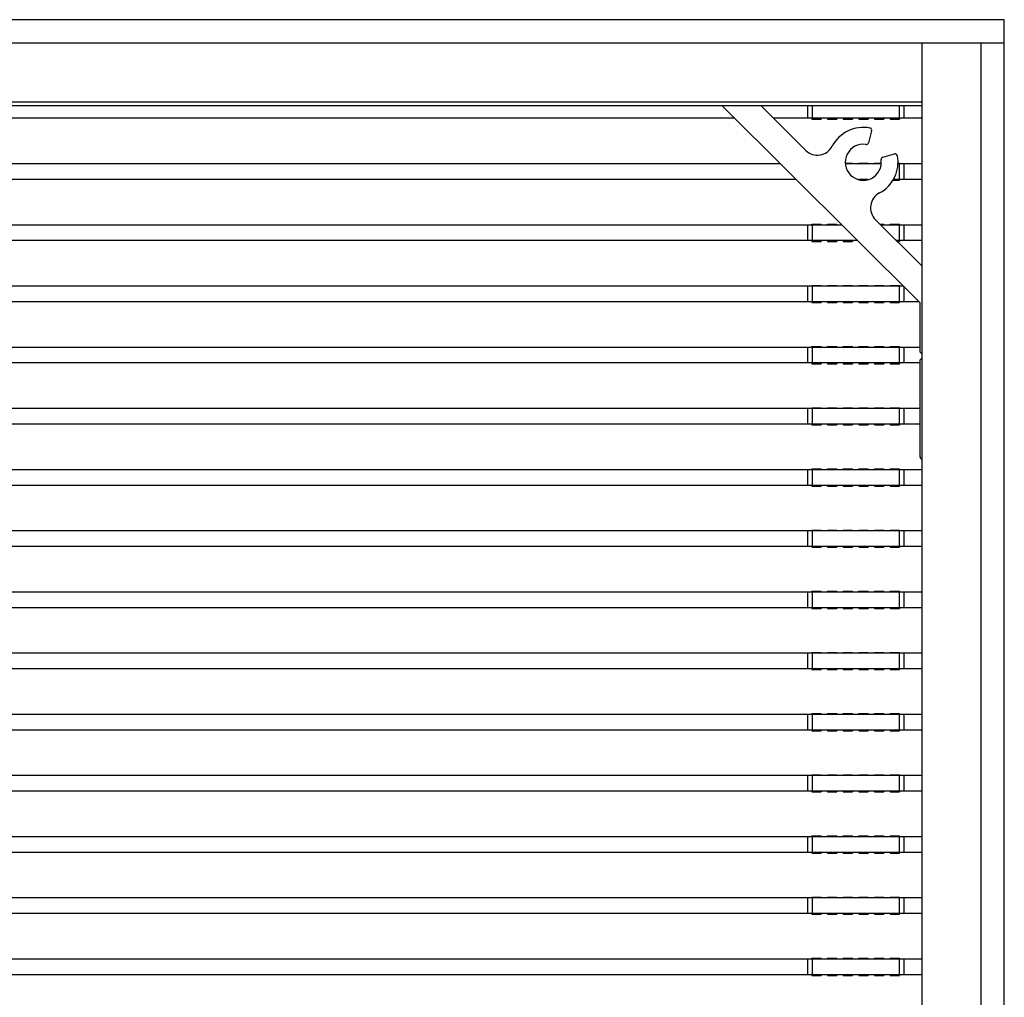
# Model space of a CAD drawing. Units: millimetres. Extents: x 359 to 8079, y 303 to 2679.
# Drawn here: x 7602 to 7727, y 1668 to 1793 of the extents above; entities that cross this region are included whole.
import ezdxf

# ---------------------------------------------------------------- set-up
doc = ezdxf.new("R2010")
doc.units = ezdxf.units.MM
doc.header["$LTSCALE"] = 0.15

msp = doc.modelspace()

# ---------------------------------------------------------------- linework, layer by layer
at = {"color": 7, "linetype": 'Continuous'}
for p, q in [((7727.42, 1793.36), (7251.72, 1793.36)), ((7727.42, 793.36), (7727.42, 1793.36)), ((7727.42, 1790.36), (7258.92, 1790.36)), ((7716.92, 796.36), (7716.92, 1790.36)), ((7724.42, 1790.36), (7724.42, 796.36)), ((7716.92, 1782.36), (7258.92, 1782.36)), ((7259.42, 1782.86), (7716.92, 1782.86)), ((7716.67, 1757.16), (7691.37, 1782.36)), ((7696.33, 1782.36), (7702.07, 1776.65)), ((7702.27, 1782.36), (7702.27, 1780.75)), ((7702.87, 1782.36), (7702.87, 1780.75)), ((7713.97, 1782.36), (7713.97, 1780.75)), ((7714.57, 1782.36), (7714.57, 1780.75)), ((7692.99, 1780.75), (7479.33, 1780.75)), ((7716.92, 1780.75), (7697.95, 1780.75)), ((7702.82, 1780.75), (7702.82, 1780.65)), ((7702.82, 1780.65), (7704.02, 1780.65)), ((7704.02, 1780.75), (7704.02, 1780.65)), ((7704.82, 1780.75), (7704.82, 1780.65)), ((7704.82, 1780.65), (7706.02, 1780.65)), ((7706.02, 1780.75), (7706.02, 1780.65)), ((7706.82, 1780.75), (7706.82, 1780.65)), ((7706.82, 1780.65), (7708.02, 1780.65)), ((7708.02, 1780.75), (7708.02, 1780.65)), ((7708.82, 1780.75), (7708.82, 1780.65)), ((7708.82, 1780.65), (7710.02, 1780.65)), ((7710.02, 1780.75), (7710.02, 1780.65)), ((7710.82, 1780.75), (7710.82, 1780.65)), ((7710.82, 1780.65), (7712.02, 1780.65)), ((7712.02, 1780.75), (7712.02, 1780.65)), ((7712.82, 1780.75), (7712.82, 1780.65)), ((7712.82, 1780.65), (7714.02, 1780.65)), ((7714.02, 1780.75), (7714.02, 1780.65)), ((7714.04, 1780.75), (7714.02, 1780.75)), ((7710.47, 1779.14), (7710.07, 1777.63)), ((7711.89, 1775.8), (7713.39, 1776.2)), ((7698.83, 1774.93), (7479.33, 1774.93)), ((7707.12, 1775.03), (7708.02, 1775.03)), ((7711.68, 1774.93), (7707.13, 1774.93)), ((7708.02, 1774.93), (7708.02, 1775.03)), ((7708.82, 1774.93), (7708.82, 1775.03)), ((7708.82, 1775.03), (7710.02, 1775.03)), ((7710.02, 1774.93), (7710.02, 1775.03)), ((7710.82, 1774.93), (7710.82, 1775.03)), ((7710.82, 1775.03), (7711.67, 1775.03)), ((7713.81, 1775.03), (7714.02, 1775.03)), ((7716.92, 1774.93), (7713.82, 1774.93)), ((7713.97, 1774.93), (7713.97, 1772.93)), ((7714.02, 1774.93), (7714.02, 1775.03)), ((7714.57, 1774.93), (7714.57, 1772.93)), ((7700.84, 1772.93), (7479.33, 1772.93)), ((7710, 1772.93), (7708.78, 1772.93)), ((7713.17, 1772.83), (7714.02, 1772.83)), ((7716.92, 1772.93), (7713.22, 1772.93)), ((7714.02, 1772.93), (7714.02, 1772.83)), ((7714.04, 1772.93), (7714.02, 1772.93)), ((7706.68, 1767.11), (7479.33, 1767.11)), ((7702.27, 1767.11), (7702.27, 1765.11)), ((7702.82, 1767.11), (7702.79, 1767.11)), ((7702.82, 1767.11), (7702.82, 1767.21)), ((7702.82, 1767.21), (7704.02, 1767.21)), ((7702.87, 1767.11), (7702.87, 1765.11)), ((7704.02, 1767.11), (7704.02, 1767.21)), ((7704.82, 1767.11), (7704.82, 1767.21)), ((7704.82, 1767.21), (7706.02, 1767.21)), ((7706.02, 1767.11), (7706.02, 1767.21)), ((7710.98, 1767.77), (7716.92, 1761.85)), ((7711.54, 1767.21), (7712.02, 1767.21)), ((7716.92, 1767.11), (7711.64, 1767.11)), ((7712.02, 1767.11), (7712.02, 1767.21)), ((7712.82, 1767.11), (7712.82, 1767.21)), ((7712.82, 1767.21), (7714.02, 1767.21)), ((7713.97, 1767.11), (7713.97, 1765.11)), ((7714.02, 1767.11), (7714.02, 1767.21)), ((7714.57, 1767.11), (7714.57, 1765.11)), ((7708.69, 1765.11), (7479.33, 1765.11)), ((7702.82, 1765.11), (7702.82, 1765.01)), ((7702.82, 1765.01), (7704.02, 1765.01)), ((7704.02, 1765.11), (7704.02, 1765.01)), ((7704.82, 1765.11), (7704.82, 1765.01)), ((7704.82, 1765.01), (7706.02, 1765.01)), ((7706.02, 1765.11), (7706.02, 1765.01)), ((7706.82, 1765.11), (7706.82, 1765.01)), ((7706.82, 1765.01), (7708.02, 1765.01)), ((7708.02, 1765.11), (7708.02, 1765.01)), ((7716.92, 1765.11), (7713.65, 1765.11)), ((7713.75, 1765.01), (7714.02, 1765.01)), ((7714.02, 1765.11), (7714.02, 1765.01)), ((7714.04, 1765.11), (7714.02, 1765.11)), ((7714.53, 1759.29), (7479.33, 1759.29)), ((7702.27, 1759.29), (7702.27, 1757.29)), ((7702.82, 1759.29), (7702.79, 1759.29)), ((7702.82, 1759.29), (7702.82, 1759.39)), ((7702.82, 1759.39), (7704.02, 1759.39)), ((7702.87, 1759.29), (7702.87, 1757.29)), ((7704.02, 1759.29), (7704.02, 1759.39)), ((7704.82, 1759.29), (7704.82, 1759.39)), ((7704.82, 1759.39), (7706.02, 1759.39)), ((7706.02, 1759.29), (7706.02, 1759.39)), ((7706.82, 1759.29), (7706.82, 1759.39)), ((7706.82, 1759.39), (7708.02, 1759.39)), ((7708.02, 1759.29), (7708.02, 1759.39)), ((7708.82, 1759.29), (7708.82, 1759.39)), ((7708.82, 1759.39), (7710.02, 1759.39)), ((7710.02, 1759.29), (7710.02, 1759.39)), ((7710.82, 1759.29), (7710.82, 1759.39)), ((7710.82, 1759.39), (7712.02, 1759.39)), ((7712.02, 1759.29), (7712.02, 1759.39)), ((7712.82, 1759.29), (7712.82, 1759.39)), ((7712.82, 1759.39), (7714.02, 1759.39)), ((7713.97, 1759.29), (7713.97, 1757.29)), ((7714.02, 1759.29), (7714.02, 1759.39)), ((7714.57, 1759.29), (7714.57, 1757.29)), ((7716.54, 1757.29), (7479.33, 1757.29)), ((7702.82, 1757.29), (7702.82, 1757.19)), ((7702.82, 1757.19), (7704.02, 1757.19)), ((7704.02, 1757.29), (7704.02, 1757.19)), ((7704.82, 1757.29), (7704.82, 1757.19)), ((7704.82, 1757.19), (7706.02, 1757.19)), ((7706.02, 1757.29), (7706.02, 1757.19)), ((7706.82, 1757.29), (7706.82, 1757.19)), ((7706.82, 1757.19), (7708.02, 1757.19)), ((7708.02, 1757.29), (7708.02, 1757.19)), ((7708.82, 1757.29), (7708.82, 1757.19)), ((7708.82, 1757.19), (7710.02, 1757.19)), ((7710.02, 1757.29), (7710.02, 1757.19)), ((7710.82, 1757.29), (7710.82, 1757.19)), ((7710.82, 1757.19), (7712.02, 1757.19)), ((7712.02, 1757.29), (7712.02, 1757.19)), ((7712.82, 1757.29), (7712.82, 1757.19)), ((7712.82, 1757.19), (7714.02, 1757.19)), ((7714.02, 1757.29), (7714.02, 1757.19)), ((7714.04, 1757.29), (7714.02, 1757.29)), ((7716.67, 1750.86), (7716.67, 1757.16)), ((7716.67, 1751.47), (7479.33, 1751.47)), ((7702.27, 1751.47), (7702.27, 1749.47)), ((7702.82, 1751.47), (7702.79, 1751.47)), ((7702.82, 1751.57), (7704.02, 1751.57)), ((7702.82, 1751.47), (7702.82, 1751.57)), ((7702.87, 1751.47), (7702.87, 1749.47)), ((7704.02, 1751.47), (7704.02, 1751.57)), ((7704.82, 1751.57), (7706.02, 1751.57)), ((7704.82, 1751.47), (7704.82, 1751.57)), ((7706.02, 1751.47), (7706.02, 1751.57)), ((7706.82, 1751.57), (7708.02, 1751.57)), ((7706.82, 1751.47), (7706.82, 1751.57)), ((7708.02, 1751.47), (7708.02, 1751.57)), ((7708.82, 1751.57), (7710.02, 1751.57)), ((7708.82, 1751.47), (7708.82, 1751.57)), ((7710.02, 1751.47), (7710.02, 1751.57)), ((7710.82, 1751.57), (7712.02, 1751.57)), ((7710.82, 1751.47), (7710.82, 1751.57)), ((7712.02, 1751.47), (7712.02, 1751.57)), ((7712.82, 1751.57), (7714.02, 1751.57)), ((7712.82, 1751.47), (7712.82, 1751.57)), ((7713.97, 1751.47), (7713.97, 1749.47)), ((7714.02, 1751.47), (7714.02, 1751.57)), ((7714.57, 1751.47), (7714.57, 1749.47)), ((7716.92, 1750.61), (7716.67, 1750.86)), ((7716.67, 1749.47), (7479.33, 1749.47)), ((7702.82, 1749.47), (7702.82, 1749.37)), ((7702.82, 1749.37), (7704.02, 1749.37)), ((7704.02, 1749.47), (7704.02, 1749.37)), ((7704.82, 1749.47), (7704.82, 1749.37)), ((7704.82, 1749.37), (7706.02, 1749.37)), ((7706.02, 1749.47), (7706.02, 1749.37)), ((7706.82, 1749.47), (7706.82, 1749.37)), ((7706.82, 1749.37), (7708.02, 1749.37)), ((7708.02, 1749.47), (7708.02, 1749.37)), ((7708.82, 1749.47), (7708.82, 1749.37)), ((7708.82, 1749.37), (7710.02, 1749.37)), ((7710.02, 1749.47), (7710.02, 1749.37)), ((7710.82, 1749.47), (7710.82, 1749.37)), ((7710.82, 1749.37), (7712.02, 1749.37)), ((7712.02, 1749.47), (7712.02, 1749.37)), ((7712.82, 1749.47), (7712.82, 1749.37)), ((7712.82, 1749.37), (7714.02, 1749.37)), ((7714.02, 1749.47), (7714.02, 1749.37)), ((7714.04, 1749.47), (7714.02, 1749.47)), ((7716.67, 1749.86), (7716.92, 1750.11)), ((7716.67, 1737.46), (7716.67, 1749.86)), ((7716.67, 1743.65), (7479.33, 1743.65)), ((7702.27, 1743.65), (7702.27, 1741.65)), ((7702.82, 1743.65), (7702.79, 1743.65)), ((7702.82, 1743.75), (7704.02, 1743.75)), ((7702.82, 1743.65), (7702.82, 1743.75)), ((7702.87, 1743.65), (7702.87, 1741.65)), ((7704.02, 1743.65), (7704.02, 1743.75)), ((7704.82, 1743.75), (7706.02, 1743.75)), ((7704.82, 1743.65), (7704.82, 1743.75)), ((7706.02, 1743.65), (7706.02, 1743.75)), ((7706.82, 1743.75), (7708.02, 1743.75)), ((7706.82, 1743.65), (7706.82, 1743.75)), ((7708.02, 1743.65), (7708.02, 1743.75)), ((7708.82, 1743.75), (7710.02, 1743.75)), ((7708.82, 1743.65), (7708.82, 1743.75)), ((7710.02, 1743.65), (7710.02, 1743.75)), ((7710.82, 1743.75), (7712.02, 1743.75)), ((7710.82, 1743.65), (7710.82, 1743.75)), ((7712.02, 1743.65), (7712.02, 1743.75)), ((7712.82, 1743.75), (7714.02, 1743.75)), ((7712.82, 1743.65), (7712.82, 1743.75)), ((7713.97, 1743.65), (7713.97, 1741.65)), ((7714.02, 1743.65), (7714.02, 1743.75)), ((7714.57, 1743.65), (7714.57, 1741.65)), ((7716.67, 1741.65), (7479.33, 1741.65)), ((7702.82, 1741.65), (7702.82, 1741.55)), ((7704.02, 1741.65), (7704.02, 1741.55)), ((7704.82, 1741.65), (7704.82, 1741.55)), ((7706.02, 1741.65), (7706.02, 1741.55)), ((7706.82, 1741.65), (7706.82, 1741.55)), ((7708.02, 1741.65), (7708.02, 1741.55)), ((7708.82, 1741.65), (7708.82, 1741.55)), ((7710.02, 1741.65), (7710.02, 1741.55)), ((7710.82, 1741.65), (7710.82, 1741.55)), ((7712.02, 1741.65), (7712.02, 1741.55)), ((7712.82, 1741.65), (7712.82, 1741.55)), ((7714.02, 1741.65), (7714.02, 1741.55)), ((7714.04, 1741.65), (7714.02, 1741.65)), ((7702.82, 1741.55), (7704.02, 1741.55)), ((7704.82, 1741.55), (7706.02, 1741.55)), ((7706.82, 1741.55), (7708.02, 1741.55)), ((7708.82, 1741.55), (7710.02, 1741.55)), ((7710.82, 1741.55), (7712.02, 1741.55)), ((7712.82, 1741.55), (7714.02, 1741.55)), ((7716.92, 1735.83), (7479.33, 1735.83)), ((7702.27, 1735.83), (7702.27, 1733.83)), ((7702.82, 1735.83), (7702.79, 1735.83)), ((7702.82, 1735.93), (7704.02, 1735.93)), ((7702.82, 1735.83), (7702.82, 1735.93)), ((7702.87, 1735.83), (7702.87, 1733.83)), ((7704.02, 1735.83), (7704.02, 1735.93)), ((7704.82, 1735.93), (7706.02, 1735.93)), ((7704.82, 1735.83), (7704.82, 1735.93)), ((7706.02, 1735.83), (7706.02, 1735.93)), ((7706.82, 1735.93), (7708.02, 1735.93)), ((7706.82, 1735.83), (7706.82, 1735.93)), ((7708.02, 1735.83), (7708.02, 1735.93)), ((7708.82, 1735.93), (7710.02, 1735.93)), ((7708.82, 1735.83), (7708.82, 1735.93)), ((7710.02, 1735.83), (7710.02, 1735.93)), ((7710.82, 1735.93), (7712.02, 1735.93)), ((7710.82, 1735.83), (7710.82, 1735.93)), ((7712.02, 1735.83), (7712.02, 1735.93)), ((7712.82, 1735.93), (7714.02, 1735.93)), ((7712.82, 1735.83), (7712.82, 1735.93)), ((7713.97, 1735.83), (7713.97, 1733.83)), ((7714.02, 1735.83), (7714.02, 1735.93)), ((7714.57, 1735.83), (7714.57, 1733.83)), ((7716.92, 1733.83), (7479.33, 1733.83)), ((7702.82, 1733.83), (7702.82, 1733.73)), ((7702.82, 1733.73), (7704.02, 1733.73)), ((7704.02, 1733.83), (7704.02, 1733.73)), ((7704.82, 1733.83), (7704.82, 1733.73)), ((7704.82, 1733.73), (7706.02, 1733.73)), ((7706.02, 1733.83), (7706.02, 1733.73)), ((7706.82, 1733.83), (7706.82, 1733.73)), ((7706.82, 1733.73), (7708.02, 1733.73)), ((7708.02, 1733.83), (7708.02, 1733.73)), ((7708.82, 1733.83), (7708.82, 1733.73)), ((7708.82, 1733.73), (7710.02, 1733.73)), ((7710.02, 1733.83), (7710.02, 1733.73)), ((7710.82, 1733.83), (7710.82, 1733.73)), ((7710.82, 1733.73), (7712.02, 1733.73)), ((7712.02, 1733.83), (7712.02, 1733.73)), ((7712.82, 1733.83), (7712.82, 1733.73)), ((7712.82, 1733.73), (7714.02, 1733.73)), ((7714.02, 1733.83), (7714.02, 1733.73)), ((7714.04, 1733.83), (7714.02, 1733.83)), ((7716.92, 1728.01), (7479.33, 1728.01)), ((7702.27, 1728.01), (7702.27, 1726.01)), ((7702.82, 1728.01), (7702.79, 1728.01)), ((7702.82, 1728.11), (7704.02, 1728.11)), ((7702.82, 1728.01), (7702.82, 1728.11)), ((7702.87, 1728.01), (7702.87, 1726.01)), ((7704.02, 1728.01), (7704.02, 1728.11)), ((7704.82, 1728.11), (7706.02, 1728.11)), ((7704.82, 1728.01), (7704.82, 1728.11)), ((7706.02, 1728.01), (7706.02, 1728.11)), ((7706.82, 1728.11), (7708.02, 1728.11)), ((7706.82, 1728.01), (7706.82, 1728.11)), ((7708.02, 1728.01), (7708.02, 1728.11)), ((7708.82, 1728.11), (7710.02, 1728.11)), ((7708.82, 1728.01), (7708.82, 1728.11)), ((7710.02, 1728.01), (7710.02, 1728.11)), ((7710.82, 1728.11), (7712.02, 1728.11)), ((7710.82, 1728.01), (7710.82, 1728.11)), ((7712.02, 1728.01), (7712.02, 1728.11)), ((7712.82, 1728.11), (7714.02, 1728.11)), ((7712.82, 1728.01), (7712.82, 1728.11)), ((7713.97, 1728.01), (7713.97, 1726.01)), ((7714.02, 1728.01), (7714.02, 1728.11)), ((7714.57, 1728.01), (7714.57, 1726.01)), ((7716.92, 1726.01), (7479.33, 1726.01)), ((7702.82, 1726.01), (7702.82, 1725.91)), ((7702.82, 1725.91), (7704.02, 1725.91)), ((7704.02, 1726.01), (7704.02, 1725.91)), ((7704.82, 1726.01), (7704.82, 1725.91)), ((7704.82, 1725.91), (7706.02, 1725.91)), ((7706.02, 1726.01), (7706.02, 1725.91)), ((7706.82, 1726.01), (7706.82, 1725.91)), ((7706.82, 1725.91), (7708.02, 1725.91)), ((7708.02, 1726.01), (7708.02, 1725.91)), ((7708.82, 1726.01), (7708.82, 1725.91)), ((7708.82, 1725.91), (7710.02, 1725.91)), ((7710.02, 1726.01), (7710.02, 1725.91)), ((7710.82, 1726.01), (7710.82, 1725.91)), ((7710.82, 1725.91), (7712.02, 1725.91)), ((7712.02, 1726.01), (7712.02, 1725.91)), ((7712.82, 1726.01), (7712.82, 1725.91)), ((7712.82, 1725.91), (7714.02, 1725.91)), ((7714.02, 1726.01), (7714.02, 1725.91)), ((7714.04, 1726.01), (7714.02, 1726.01)), ((7716.92, 1720.19), (7479.33, 1720.19)), ((7702.27, 1720.19), (7702.27, 1718.19)), ((7702.82, 1720.19), (7702.79, 1720.19)), ((7702.82, 1720.29), (7704.02, 1720.29)), ((7702.82, 1720.19), (7702.82, 1720.29)), ((7702.87, 1720.19), (7702.87, 1718.19)), ((7704.02, 1720.19), (7704.02, 1720.29)), ((7704.82, 1720.29), (7706.02, 1720.29)), ((7704.82, 1720.19), (7704.82, 1720.29)), ((7706.02, 1720.19), (7706.02, 1720.29)), ((7706.82, 1720.29), (7708.02, 1720.29)), ((7706.82, 1720.19), (7706.82, 1720.29)), ((7708.02, 1720.19), (7708.02, 1720.29)), ((7708.82, 1720.29), (7710.02, 1720.29)), ((7708.82, 1720.19), (7708.82, 1720.29)), ((7710.02, 1720.19), (7710.02, 1720.29)), ((7710.82, 1720.29), (7712.02, 1720.29)), ((7710.82, 1720.19), (7710.82, 1720.29)), ((7712.02, 1720.19), (7712.02, 1720.29)), ((7712.82, 1720.29), (7714.02, 1720.29)), ((7712.82, 1720.19), (7712.82, 1720.29)), ((7713.97, 1720.19), (7713.97, 1718.19)), ((7714.02, 1720.19), (7714.02, 1720.29)), ((7714.57, 1720.19), (7714.57, 1718.19)), ((7716.92, 1718.19), (7479.33, 1718.19)), ((7702.82, 1718.19), (7702.82, 1718.09)), ((7702.82, 1718.09), (7704.02, 1718.09)), ((7704.02, 1718.19), (7704.02, 1718.09)), ((7704.82, 1718.19), (7704.82, 1718.09)), ((7704.82, 1718.09), (7706.02, 1718.09)), ((7706.02, 1718.19), (7706.02, 1718.09)), ((7706.82, 1718.19), (7706.82, 1718.09)), ((7706.82, 1718.09), (7708.02, 1718.09)), ((7708.02, 1718.19), (7708.02, 1718.09)), ((7708.82, 1718.19), (7708.82, 1718.09)), ((7708.82, 1718.09), (7710.02, 1718.09)), ((7710.02, 1718.19), (7710.02, 1718.09)), ((7710.82, 1718.19), (7710.82, 1718.09)), ((7710.82, 1718.09), (7712.02, 1718.09)), ((7712.02, 1718.19), (7712.02, 1718.09)), ((7712.82, 1718.19), (7712.82, 1718.09)), ((7712.82, 1718.09), (7714.02, 1718.09)), ((7714.02, 1718.19), (7714.02, 1718.09)), ((7714.04, 1718.19), (7714.02, 1718.19)), ((7716.92, 1712.37), (7479.33, 1712.37)), ((7702.27, 1712.37), (7702.27, 1710.37)), ((7702.82, 1712.37), (7702.79, 1712.37)), ((7702.82, 1712.47), (7704.02, 1712.47)), ((7702.82, 1712.37), (7702.82, 1712.47)), ((7702.87, 1712.37), (7702.87, 1710.37)), ((7704.02, 1712.37), (7704.02, 1712.47)), ((7704.82, 1712.47), (7706.02, 1712.47)), ((7704.82, 1712.37), (7704.82, 1712.47)), ((7706.02, 1712.37), (7706.02, 1712.47)), ((7706.82, 1712.47), (7708.02, 1712.47)), ((7706.82, 1712.37), (7706.82, 1712.47)), ((7708.02, 1712.37), (7708.02, 1712.47)), ((7708.82, 1712.47), (7710.02, 1712.47)), ((7708.82, 1712.37), (7708.82, 1712.47)), ((7710.02, 1712.37), (7710.02, 1712.47)), ((7710.82, 1712.47), (7712.02, 1712.47)), ((7710.82, 1712.37), (7710.82, 1712.47)), ((7712.02, 1712.37), (7712.02, 1712.47)), ((7712.82, 1712.47), (7714.02, 1712.47)), ((7712.82, 1712.37), (7712.82, 1712.47)), ((7713.97, 1712.37), (7713.97, 1710.37)), ((7714.02, 1712.37), (7714.02, 1712.47)), ((7714.57, 1712.37), (7714.57, 1710.37)), ((7716.92, 1710.37), (7479.33, 1710.37)), ((7702.82, 1710.37), (7702.82, 1710.27)), ((7702.82, 1710.27), (7704.02, 1710.27)), ((7704.02, 1710.37), (7704.02, 1710.27)), ((7704.82, 1710.37), (7704.82, 1710.27)), ((7704.82, 1710.27), (7706.02, 1710.27)), ((7706.02, 1710.37), (7706.02, 1710.27)), ((7706.82, 1710.37), (7706.82, 1710.27)), ((7706.82, 1710.27), (7708.02, 1710.27)), ((7708.02, 1710.37), (7708.02, 1710.27)), ((7708.82, 1710.37), (7708.82, 1710.27)), ((7708.82, 1710.27), (7710.02, 1710.27)), ((7710.02, 1710.37), (7710.02, 1710.27)), ((7710.82, 1710.37), (7710.82, 1710.27)), ((7710.82, 1710.27), (7712.02, 1710.27)), ((7712.02, 1710.37), (7712.02, 1710.27)), ((7712.82, 1710.37), (7712.82, 1710.27)), ((7712.82, 1710.27), (7714.02, 1710.27)), ((7714.02, 1710.37), (7714.02, 1710.27)), ((7714.04, 1710.37), (7714.02, 1710.37)), ((7716.92, 1704.55), (7479.33, 1704.55)), ((7702.27, 1704.55), (7702.27, 1702.55)), ((7702.82, 1704.55), (7702.79, 1704.55)), ((7702.82, 1704.65), (7704.02, 1704.65)), ((7702.82, 1704.55), (7702.82, 1704.65)), ((7702.87, 1704.55), (7702.87, 1702.55)), ((7704.02, 1704.55), (7704.02, 1704.65)), ((7704.82, 1704.65), (7706.02, 1704.65)), ((7704.82, 1704.55), (7704.82, 1704.65)), ((7706.02, 1704.55), (7706.02, 1704.65)), ((7706.82, 1704.65), (7708.02, 1704.65)), ((7706.82, 1704.55), (7706.82, 1704.65)), ((7708.02, 1704.55), (7708.02, 1704.65)), ((7708.82, 1704.65), (7710.02, 1704.65)), ((7708.82, 1704.55), (7708.82, 1704.65)), ((7710.02, 1704.55), (7710.02, 1704.65)), ((7710.82, 1704.65), (7712.02, 1704.65)), ((7710.82, 1704.55), (7710.82, 1704.65)), ((7712.02, 1704.55), (7712.02, 1704.65)), ((7712.82, 1704.65), (7714.02, 1704.65)), ((7712.82, 1704.55), (7712.82, 1704.65)), ((7713.97, 1704.55), (7713.97, 1702.55)), ((7714.02, 1704.55), (7714.02, 1704.65)), ((7714.57, 1704.55), (7714.57, 1702.55)), ((7716.92, 1702.55), (7479.33, 1702.55)), ((7702.82, 1702.55), (7702.82, 1702.45)), ((7702.82, 1702.45), (7704.02, 1702.45)), ((7704.02, 1702.55), (7704.02, 1702.45)), ((7704.82, 1702.55), (7704.82, 1702.45)), ((7704.82, 1702.45), (7706.02, 1702.45)), ((7706.02, 1702.55), (7706.02, 1702.45)), ((7706.82, 1702.55), (7706.82, 1702.45)), ((7706.82, 1702.45), (7708.02, 1702.45)), ((7708.02, 1702.55), (7708.02, 1702.45)), ((7708.82, 1702.55), (7708.82, 1702.45)), ((7708.82, 1702.45), (7710.02, 1702.45)), ((7710.02, 1702.55), (7710.02, 1702.45)), ((7710.82, 1702.55), (7710.82, 1702.45)), ((7710.82, 1702.45), (7712.02, 1702.45)), ((7712.02, 1702.55), (7712.02, 1702.45)), ((7712.82, 1702.55), (7712.82, 1702.45)), ((7712.82, 1702.45), (7714.02, 1702.45)), ((7714.02, 1702.55), (7714.02, 1702.45)), ((7714.04, 1702.55), (7714.02, 1702.55)), ((7716.92, 1696.73), (7479.33, 1696.73)), ((7702.27, 1696.73), (7702.27, 1694.73)), ((7702.82, 1696.73), (7702.79, 1696.73)), ((7702.82, 1696.83), (7704.02, 1696.83)), ((7702.82, 1696.73), (7702.82, 1696.83)), ((7702.87, 1696.73), (7702.87, 1694.73)), ((7704.02, 1696.73), (7704.02, 1696.83)), ((7704.82, 1696.83), (7706.02, 1696.83)), ((7704.82, 1696.73), (7704.82, 1696.83)), ((7706.02, 1696.73), (7706.02, 1696.83)), ((7706.82, 1696.83), (7708.02, 1696.83)), ((7706.82, 1696.73), (7706.82, 1696.83)), ((7708.02, 1696.73), (7708.02, 1696.83)), ((7708.82, 1696.83), (7710.02, 1696.83)), ((7708.82, 1696.73), (7708.82, 1696.83)), ((7710.02, 1696.73), (7710.02, 1696.83)), ((7710.82, 1696.83), (7712.02, 1696.83)), ((7710.82, 1696.73), (7710.82, 1696.83)), ((7712.02, 1696.73), (7712.02, 1696.83)), ((7712.82, 1696.83), (7714.02, 1696.83)), ((7712.82, 1696.73), (7712.82, 1696.83)), ((7713.97, 1696.73), (7713.97, 1694.73)), ((7714.02, 1696.73), (7714.02, 1696.83)), ((7714.57, 1696.73), (7714.57, 1694.73)), ((7716.92, 1694.73), (7479.33, 1694.73)), ((7702.82, 1694.73), (7702.82, 1694.63)), ((7702.82, 1694.63), (7704.02, 1694.63)), ((7704.02, 1694.73), (7704.02, 1694.63)), ((7704.82, 1694.73), (7704.82, 1694.63)), ((7704.82, 1694.63), (7706.02, 1694.63)), ((7706.02, 1694.73), (7706.02, 1694.63)), ((7706.82, 1694.73), (7706.82, 1694.63)), ((7706.82, 1694.63), (7708.02, 1694.63)), ((7708.02, 1694.73), (7708.02, 1694.63)), ((7708.82, 1694.73), (7708.82, 1694.63)), ((7708.82, 1694.63), (7710.02, 1694.63)), ((7710.02, 1694.73), (7710.02, 1694.63)), ((7710.82, 1694.73), (7710.82, 1694.63)), ((7710.82, 1694.63), (7712.02, 1694.63)), ((7712.02, 1694.73), (7712.02, 1694.63)), ((7712.82, 1694.73), (7712.82, 1694.63)), ((7712.82, 1694.63), (7714.02, 1694.63)), ((7714.02, 1694.73), (7714.02, 1694.63)), ((7714.04, 1694.73), (7714.02, 1694.73)), ((7716.92, 1688.91), (7479.33, 1688.91)), ((7702.27, 1688.91), (7702.27, 1686.91)), ((7702.82, 1688.91), (7702.79, 1688.91)), ((7702.82, 1689.01), (7704.02, 1689.01)), ((7702.82, 1688.91), (7702.82, 1689.01)), ((7702.87, 1688.91), (7702.87, 1686.91)), ((7704.02, 1688.91), (7704.02, 1689.01)), ((7704.82, 1689.01), (7706.02, 1689.01)), ((7704.82, 1688.91), (7704.82, 1689.01)), ((7706.02, 1688.91), (7706.02, 1689.01)), ((7706.82, 1689.01), (7708.02, 1689.01)), ((7706.82, 1688.91), (7706.82, 1689.01)), ((7708.02, 1688.91), (7708.02, 1689.01)), ((7708.82, 1689.01), (7710.02, 1689.01)), ((7708.82, 1688.91), (7708.82, 1689.01)), ((7710.02, 1688.91), (7710.02, 1689.01)), ((7710.82, 1689.01), (7712.02, 1689.01)), ((7710.82, 1688.91), (7710.82, 1689.01)), ((7712.02, 1688.91), (7712.02, 1689.01)), ((7712.82, 1689.01), (7714.02, 1689.01)), ((7712.82, 1688.91), (7712.82, 1689.01)), ((7713.97, 1688.91), (7713.97, 1686.91)), ((7714.02, 1688.91), (7714.02, 1689.01)), ((7714.57, 1688.91), (7714.57, 1686.91)), ((7716.92, 1686.91), (7479.33, 1686.91)), ((7702.82, 1686.91), (7702.82, 1686.81)), ((7702.82, 1686.81), (7704.02, 1686.81)), ((7704.02, 1686.91), (7704.02, 1686.81)), ((7704.82, 1686.91), (7704.82, 1686.81)), ((7704.82, 1686.81), (7706.02, 1686.81)), ((7706.02, 1686.91), (7706.02, 1686.81)), ((7706.82, 1686.91), (7706.82, 1686.81)), ((7706.82, 1686.81), (7708.02, 1686.81)), ((7708.02, 1686.91), (7708.02, 1686.81)), ((7708.82, 1686.91), (7708.82, 1686.81)), ((7708.82, 1686.81), (7710.02, 1686.81)), ((7710.02, 1686.91), (7710.02, 1686.81)), ((7710.82, 1686.91), (7710.82, 1686.81)), ((7710.82, 1686.81), (7712.02, 1686.81)), ((7712.02, 1686.91), (7712.02, 1686.81)), ((7712.82, 1686.91), (7712.82, 1686.81)), ((7712.82, 1686.81), (7714.02, 1686.81)), ((7714.02, 1686.91), (7714.02, 1686.81)), ((7714.04, 1686.91), (7714.02, 1686.91)), ((7702.82, 1681.19), (7704.02, 1681.19)), ((7702.82, 1681.09), (7702.82, 1681.19)), ((7704.02, 1681.09), (7704.02, 1681.19)), ((7704.82, 1681.19), (7706.02, 1681.19)), ((7704.82, 1681.09), (7704.82, 1681.19)), ((7706.02, 1681.09), (7706.02, 1681.19)), ((7706.82, 1681.19), (7708.02, 1681.19)), ((7706.82, 1681.09), (7706.82, 1681.19)), ((7708.02, 1681.09), (7708.02, 1681.19)), ((7708.82, 1681.19), (7710.02, 1681.19)), ((7708.82, 1681.09), (7708.82, 1681.19)), ((7710.02, 1681.09), (7710.02, 1681.19)), ((7710.82, 1681.19), (7712.02, 1681.19)), ((7710.82, 1681.09), (7710.82, 1681.19)), ((7712.02, 1681.09), (7712.02, 1681.19)), ((7712.82, 1681.19), (7714.02, 1681.19)), ((7712.82, 1681.09), (7712.82, 1681.19)), ((7714.02, 1681.09), (7714.02, 1681.19)), ((7716.92, 1681.09), (7479.33, 1681.09)), ((7702.27, 1681.09), (7702.27, 1679.09)), ((7702.82, 1681.09), (7702.79, 1681.09)), ((7702.87, 1681.09), (7702.87, 1679.09)), ((7713.97, 1681.09), (7713.97, 1679.09)), ((7714.57, 1681.09), (7714.57, 1679.09)), ((7716.92, 1679.09), (7479.33, 1679.09)), ((7702.82, 1679.09), (7702.82, 1678.99)), ((7702.82, 1678.99), (7704.02, 1678.99)), ((7704.02, 1679.09), (7704.02, 1678.99)), ((7704.82, 1679.09), (7704.82, 1678.99)), ((7704.82, 1678.99), (7706.02, 1678.99)), ((7706.02, 1679.09), (7706.02, 1678.99)), ((7706.82, 1679.09), (7706.82, 1678.99)), ((7706.82, 1678.99), (7708.02, 1678.99)), ((7708.02, 1679.09), (7708.02, 1678.99)), ((7708.82, 1679.09), (7708.82, 1678.99)), ((7708.82, 1678.99), (7710.02, 1678.99)), ((7710.02, 1679.09), (7710.02, 1678.99)), ((7710.82, 1679.09), (7710.82, 1678.99)), ((7710.82, 1678.99), (7712.02, 1678.99)), ((7712.02, 1679.09), (7712.02, 1678.99)), ((7712.82, 1679.09), (7712.82, 1678.99)), ((7712.82, 1678.99), (7714.02, 1678.99)), ((7714.02, 1679.09), (7714.02, 1678.99)), ((7714.04, 1679.09), (7714.02, 1679.09)), ((7716.92, 1673.27), (7479.33, 1673.27)), ((7702.27, 1673.27), (7702.27, 1671.27)), ((7702.82, 1673.27), (7702.79, 1673.27)), ((7702.82, 1673.37), (7704.02, 1673.37)), ((7702.82, 1673.27), (7702.82, 1673.37)), ((7702.87, 1673.27), (7702.87, 1671.27)), ((7704.02, 1673.27), (7704.02, 1673.37)), ((7704.82, 1673.37), (7706.02, 1673.37)), ((7704.82, 1673.27), (7704.82, 1673.37)), ((7706.02, 1673.27), (7706.02, 1673.37)), ((7706.82, 1673.37), (7708.02, 1673.37)), ((7706.82, 1673.27), (7706.82, 1673.37)), ((7708.02, 1673.27), (7708.02, 1673.37)), ((7708.82, 1673.37), (7710.02, 1673.37)), ((7708.82, 1673.27), (7708.82, 1673.37)), ((7710.02, 1673.27), (7710.02, 1673.37)), ((7710.82, 1673.37), (7712.02, 1673.37)), ((7710.82, 1673.27), (7710.82, 1673.37)), ((7712.02, 1673.27), (7712.02, 1673.37)), ((7712.82, 1673.37), (7714.02, 1673.37)), ((7712.82, 1673.27), (7712.82, 1673.37)), ((7713.97, 1673.27), (7713.97, 1671.27)), ((7714.02, 1673.27), (7714.02, 1673.37)), ((7714.57, 1673.27), (7714.57, 1671.27)), ((7716.92, 1671.27), (7479.33, 1671.27)), ((7702.82, 1671.27), (7702.82, 1671.17)), ((7702.82, 1671.17), (7704.02, 1671.17)), ((7704.02, 1671.27), (7704.02, 1671.17)), ((7704.82, 1671.27), (7704.82, 1671.17)), ((7704.82, 1671.17), (7706.02, 1671.17)), ((7706.02, 1671.27), (7706.02, 1671.17)), ((7706.82, 1671.27), (7706.82, 1671.17)), ((7706.82, 1671.17), (7708.02, 1671.17)), ((7708.02, 1671.27), (7708.02, 1671.17)), ((7708.82, 1671.27), (7708.82, 1671.17)), ((7708.82, 1671.17), (7710.02, 1671.17)), ((7710.02, 1671.27), (7710.02, 1671.17)), ((7710.82, 1671.27), (7710.82, 1671.17)), ((7710.82, 1671.17), (7712.02, 1671.17)), ((7712.02, 1671.27), (7712.02, 1671.17)), ((7712.82, 1671.27), (7712.82, 1671.17)), ((7712.82, 1671.17), (7714.02, 1671.17)), ((7714.02, 1671.27), (7714.02, 1671.17)), ((7714.04, 1671.27), (7714.02, 1671.27))]:
    msp.add_line(p, q, dxfattribs=at)
for centre, radius, start, end in [((7709.39, 1775.14), 4.45, 78.9372, 152.8364), ((7710.18, 1779.22), 0.3, 345, 78.9372), ((7703.55, 1778.14), 2.1, 225.1135, 332.8364), ((7709.4, 1775.13), 2.3, 81.5814, 8.4186), ((7709.78, 1777.71), 0.3, 261.5814, 345), ((7709.39, 1775.14), 4.45, 298.1238, 10.702), ((7711.97, 1775.51), 0.3, 105, 188.4186), ((7713.46, 1775.91), 0.3, 10.702, 105), ((7712.5, 1769.31), 2.17, 118.1238, 225.1135), ((7716.97, 1737.46), 0.3, 180, 259.5163)]:
    msp.add_arc(centre, radius, start, end, dxfattribs=at)

doc.saveas('drawing.dxf')
